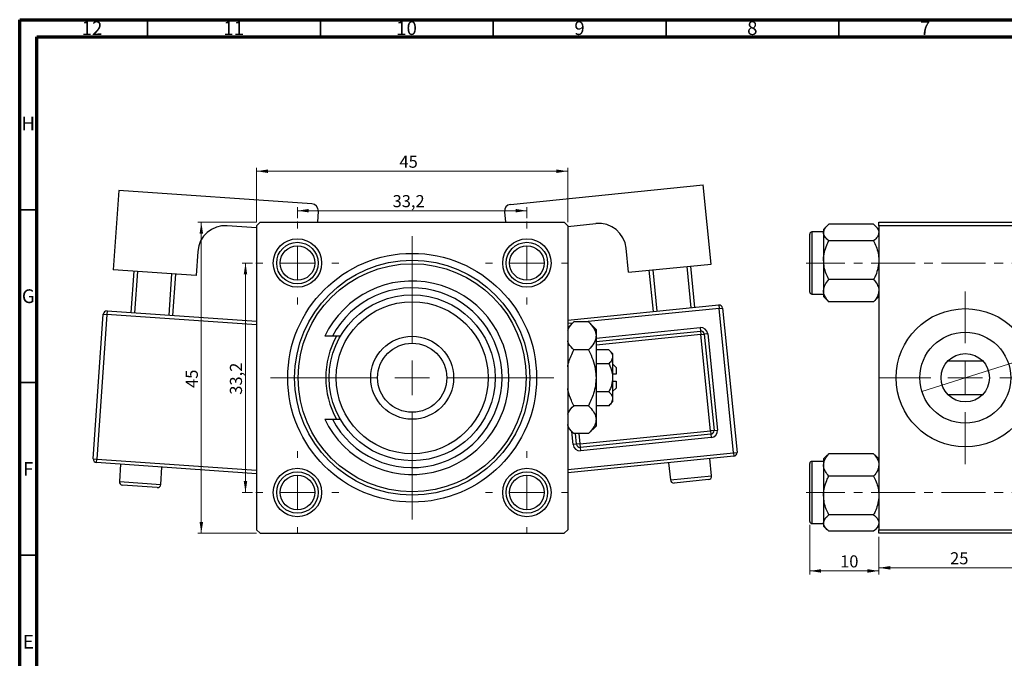
# Model space of a CAD drawing. Units: millimetres. Extents: x 15 to 682, y 5 to 415.
# Drawn here: x 15 to 300, y 230 to 415 of the extents above; entities that cross this region are included whole.
import ezdxf

# ---------------------------------------------------------------- set-up
doc = ezdxf.new("R2010")
doc.units = ezdxf.units.MM
doc.linetypes.add('CENTERX2', pattern=[20.32, 12.7, -2.54, 2.54, -2.54])
doc.styles.add('SLDTEXTSTYLE0', font='TXT', dxfattribs={"width": 0.75})
doc.dimstyles.new('SLDDIMSTYLE0', dxfattribs={"dimtxt": 3.5, "dimasz": 3.302, "dimexe": 0, "dimexo": 0.0625, "dimgap": 0.875, "dimtad": 1, "dimdec": 0, "dimlfac": 0.5, "dimrnd": 1e-09, "dimzin": 12, "dimdsep": 46, "dimtxsty": 'SLDTEXTSTYLE0', "dimsah": 1, "dimcen": 0.09, "dimadec": 0, "dimazin": 3, "dimtfac": 1, "dimtdec": 0, "dimtofl": 0, "dimtmove": 0, "dimatfit": 3, "dimfxl": 1, "dimfrac": 2, "dimtolj": 1, "dimtzin": 12, "dimarcsym": 0})
doc.dimstyles.new('SLDDIMSTYLE1', dxfattribs={"dimtxt": 3.5, "dimasz": 3.302, "dimexe": 0, "dimexo": 0.0625, "dimgap": 0.875, "dimtad": 1, "dimdec": 1, "dimlfac": 0.5, "dimrnd": 1e-09, "dimzin": 12, "dimdsep": 46, "dimtxsty": 'SLDTEXTSTYLE0', "dimsah": 1, "dimcen": 0.09, "dimadec": 0, "dimazin": 3, "dimtfac": 1, "dimtdec": 1, "dimtofl": 0, "dimtmove": 0, "dimatfit": 3, "dimfxl": 1, "dimfrac": 2, "dimtolj": 1, "dimtzin": 12, "dimarcsym": 0})
doc.dimstyles.new('SLDDIMSTYLE2', dxfattribs={"dimtxt": 3.5, "dimasz": 3.302, "dimexe": 0, "dimexo": 0.0625, "dimgap": 0.875, "dimtad": 1, "dimlfac": 0.5, "dimrnd": 1e-09, "dimzin": 12, "dimdsep": 46, "dimtxsty": 'SLDTEXTSTYLE0', "dimblk1": 'NONE', "dimsah": 1, "dimcen": 0, "dimadec": 0, "dimazin": 3, "dimtfac": 1, "dimtmove": 0, "dimatfit": 3, "dimldrblk": 'NONE', "dimfxl": 1, "dimfrac": 2, "dimtolj": 1, "dimtzin": 12, "dimarcsym": 0})
doc.dimstyles.new('SLDDIMSTYLE3', dxfattribs={"dimtxt": 3.5, "dimasz": 3.302, "dimexe": 0, "dimexo": 0.0625, "dimgap": 0.875, "dimtad": 1, "dimdec": 0, "dimlfac": 0.5, "dimrnd": 1e-09, "dimzin": 12, "dimdsep": 46, "dimtxsty": 'SLDTEXTSTYLE0', "dimsah": 1, "dimcen": 0.09, "dimadec": 0, "dimazin": 3, "dimtfac": 1, "dimtdec": 0, "dimtmove": 0, "dimatfit": 0, "dimfxl": 1, "dimfrac": 2, "dimtolj": 1, "dimtzin": 12, "dimarcsym": 0})

# ---------------------------------------------------------------- blocks, each defined once
blk = doc.blocks.new('_D')
at = {"color": 7, "linetype": 'Continuous', "lineweight": 0}
for p, q in [((83.55, 356.38), (66.55, 356.38)), ((67.55, 266.38), (67.55, 356.38)), ((83.55, 266.38), (66.55, 266.38))]:
    blk.add_line(p, q, dxfattribs=at)
at = {"color": 7, "linetype": 'Continuous', "lineweight": 18}
for points in [[(67.55, 356.38), (67.04, 353.08), (68.06, 353.08)], [(67.55, 266.38), (68.06, 269.68), (67.04, 269.68)]]:
    blk.add_solid(points, dxfattribs=at)
at = {"color": 7, "linetype": 'Continuous', "lineweight": 18, "insert": (63.04, 308.43), "char_height": 3.5, "attachment_point": 1, "rotation": 90, "style": 'SLDTEXTSTYLE0'}
blk.add_mtext('45', dxfattribs=at)
blk = doc.blocks.new('_D_1')
at = {"color": 7, "linetype": 'Continuous', "lineweight": 0}
for p, q in [((82.35, 344.58), (79.33, 344.58)), ((80.33, 344.58), (80.33, 278.18)), ((82.35, 278.18), (79.33, 278.18))]:
    blk.add_line(p, q, dxfattribs=at)
at = {"color": 7, "linetype": 'Continuous', "lineweight": 18}
for points in [[(80.33, 344.58), (79.82, 341.28), (80.83, 341.28)], [(80.33, 278.18), (80.83, 281.48), (79.82, 281.48)]]:
    blk.add_solid(points, dxfattribs=at)
at = {"color": 7, "linetype": 'Continuous', "lineweight": 18, "insert": (75.82, 306.47), "char_height": 3.5, "attachment_point": 1, "rotation": 90, "style": 'SLDTEXTSTYLE0'}
blk.add_mtext('33,2', dxfattribs=at)
blk = doc.blocks.new('_D_2')
at = {"color": 7, "linetype": 'Continuous', "lineweight": 0}
for p, q in [((83.55, 356.38), (83.55, 372.15)), ((83.55, 371.15), (173.55, 371.15)), ((173.55, 356.38), (173.55, 372.15))]:
    blk.add_line(p, q, dxfattribs=at)
at = {"color": 7, "linetype": 'Continuous', "lineweight": 18}
for points in [[(83.55, 371.15), (86.85, 370.64), (86.85, 371.66)], [(173.55, 371.15), (170.25, 371.66), (170.25, 370.64)]]:
    blk.add_solid(points, dxfattribs=at)
at = {"color": 7, "linetype": 'Continuous', "lineweight": 18, "insert": (124.88, 375.66), "char_height": 3.5, "attachment_point": 1, "style": 'SLDTEXTSTYLE0'}
blk.add_mtext('45', dxfattribs=at)
blk = doc.blocks.new('_D_3')
at = {"color": 7, "linetype": 'Continuous', "lineweight": 0}
for p, q in [((95.35, 357.58), (95.35, 360.72)), ((95.35, 359.72), (161.75, 359.72)), ((161.75, 357.58), (161.75, 360.72))]:
    blk.add_line(p, q, dxfattribs=at)
at = {"color": 7, "linetype": 'Continuous', "lineweight": 18}
for points in [[(95.35, 359.72), (98.65, 359.22), (98.65, 360.23)], [(161.75, 359.72), (158.45, 360.23), (158.45, 359.22)]]:
    blk.add_solid(points, dxfattribs=at)
at = {"color": 7, "linetype": 'Continuous', "lineweight": 18, "insert": (122.89, 364.24), "char_height": 3.5, "attachment_point": 1, "style": 'SLDTEXTSTYLE0'}
blk.add_mtext('33,2', dxfattribs=at)
blk = doc.blocks.new('SW_CENTERMARKSYMBOL_0')
at = {"color": 0, "linetype": 'Continuous', "lineweight": 18}
for p, q in [((0, 10), (0, 41)), ((0, 0), (0, 5)), ((-10, 0), (-41, 0)), ((0, 0), (-5, 0)), ((0, 0), (0, -5)), ((0, 0), (5, 0)), ((10, 0), (41, 0)), ((0, -10), (0, -41))]:
    blk.add_line(p, q, dxfattribs=at)
blk = doc.blocks.new('SW_CENTERMARKSYMBOL_1')
at = {"color": 0, "linetype": 'Continuous', "lineweight": 18}
for p, q in [((0, 10), (0, 12)), ((0, 0), (0, 5)), ((-10, 0), (-12, 0)), ((0, 0), (-5, 0)), ((0, 0), (0, -5)), ((0, 0), (5, 0)), ((10, 0), (12, 0)), ((0, -10), (0, -12))]:
    blk.add_line(p, q, dxfattribs=at)
blk = doc.blocks.new('SW_CENTERMARKSYMBOL_2')
at = {"color": 0, "linetype": 'Continuous', "lineweight": 18}
for p, q in [((0, 10), (0, 12)), ((0, 0), (0, 5)), ((-10, 0), (-12, 0)), ((0, 0), (-5, 0)), ((0, 0), (0, -5)), ((0, 0), (5, 0)), ((10, 0), (12, 0)), ((0, -10), (0, -12))]:
    blk.add_line(p, q, dxfattribs=at)
blk = doc.blocks.new('SW_CENTERMARKSYMBOL_3')
at = {"color": 0, "linetype": 'Continuous', "lineweight": 18}
for p, q in [((0, 10), (0, 12)), ((0, 0), (0, 5)), ((-10, 0), (-12, 0)), ((0, 0), (-5, 0)), ((0, 0), (0, -5)), ((0, 0), (5, 0)), ((10, 0), (12, 0)), ((0, -10), (0, -12))]:
    blk.add_line(p, q, dxfattribs=at)
blk = doc.blocks.new('SW_CENTERMARKSYMBOL_4')
at = {"color": 0, "linetype": 'Continuous', "lineweight": 18}
for p, q in [((0, 10), (0, 12)), ((0, 0), (0, 5)), ((-10, 0), (-12, 0)), ((0, 0), (-5, 0)), ((0, 0), (0, -5)), ((0, 0), (5, 0)), ((10, 0), (12, 0)), ((0, -10), (0, -12))]:
    blk.add_line(p, q, dxfattribs=at)
blk = doc.blocks.new('_D_5')
at = {"color": 7, "linetype": 'Continuous', "lineweight": 0}
for q in [(333.02, 325.38), (276.02, 307.43)]:
    blk.add_line((301.13, 315.33), q, dxfattribs=at)
at = {"color": 7, "linetype": 'Continuous', "lineweight": 18}
blk.add_solid([(301.13, 315.33), (304.43, 315.84), (304.13, 316.81)], dxfattribs=at)
at = {"color": 7, "linetype": 'Continuous', "lineweight": 18, "char_height": 3.5, "attachment_point": 1, "rotation": 17.4831, "style": 'SLDTEXTSTYLE0'}
for s, insert in [('13,16', (320.55, 326.23)), ('%%c', (315.53, 324.59))]:
    blk.add_mtext(s, dxfattribs=dict(at, insert=insert))
blk = doc.blocks.new('_None')
blk = doc.blocks.new('_D_8')
at = {"color": 7, "linetype": 'Continuous', "lineweight": 0}
for p, q in [((243.58, 268.78), (243.58, 254.48)), ((263.58, 265.38), (263.58, 254.48)), ((243.58, 255.48), (263.58, 255.48))]:
    blk.add_line(p, q, dxfattribs=at)
at = {"color": 7, "linetype": 'Continuous', "lineweight": 18}
for points in [[(243.58, 255.48), (246.88, 254.97), (246.88, 255.99)], [(263.58, 255.48), (260.27, 255.99), (260.27, 254.97)]]:
    blk.add_solid(points, dxfattribs=at)
at = {"color": 7, "linetype": 'Continuous', "lineweight": 18, "insert": (252.37, 259.99), "char_height": 3.5, "attachment_point": 1, "style": 'SLDTEXTSTYLE0'}
blk.add_mtext('10', dxfattribs=at)
blk = doc.blocks.new('_D_9')
at = {"color": 7, "linetype": 'Continuous', "lineweight": 0}
for p, q in [((263.58, 265.38), (263.58, 255.38)), ((313.58, 265.38), (313.58, 255.38)), ((263.58, 256.38), (313.58, 256.38))]:
    blk.add_line(p, q, dxfattribs=at)
at = {"color": 7, "linetype": 'Continuous', "lineweight": 18}
for points in [[(263.58, 256.38), (266.88, 255.87), (266.88, 256.89)], [(313.58, 256.38), (310.27, 256.89), (310.27, 255.87)]]:
    blk.add_solid(points, dxfattribs=at)
at = {"color": 7, "linetype": 'Continuous', "lineweight": 18, "insert": (284.19, 260.89), "char_height": 3.5, "attachment_point": 1, "style": 'SLDTEXTSTYLE0'}
blk.add_mtext('25', dxfattribs=at)
blk = doc.blocks.new('SW_CENTERMARKSYMBOL_5')
at = {"color": 0, "linetype": 'Continuous', "lineweight": 18}
for p, q in [((0, 10), (0, 25)), ((0, 0), (0, 5)), ((-10, 0), (-25, 0)), ((0, 0), (-5, 0)), ((0, 0), (0, -5)), ((0, 0), (5, 0)), ((10, 0), (25, 0)), ((0, -10), (0, -25))]:
    blk.add_line(p, q, dxfattribs=at)

msp = doc.modelspace()

# ---------------------------------------------------------------- linework, layer by layer
at = {"color": 7, "linetype": 'Continuous', "lineweight": 70}
for p, q in [((15, 5), (15, 415)), ((15, 415), (589, 415)), ((20, 10), (20, 410)), ((20, 410), (584, 410))]:
    msp.add_line(p, q, dxfattribs=at)
at = {"color": 7, "linetype": 'Continuous', "lineweight": 35}
for p, q in [((52, 410), (52, 415)), ((102, 410), (102, 415)), ((152, 410), (152, 415)), ((202, 410), (202, 415)), ((252, 410), (252, 415)), ((20, 360), (15, 360)), ((20, 310), (15, 310)), ((20, 260), (15, 260))]:
    msp.add_line(p, q, dxfattribs=at)
at = {"color": 7, "linetype": 'Continuous', "lineweight": 25}
for p, q in [((43.68, 365.578), (42.089, 342.633)), ((99.546, 361.704), (43.68, 365.578)), ((157.025, 361.565), (212.742, 367.18)), ((215.049, 344.296), (212.742, 367.18)), ((101.403, 359.571), (101.182, 356.381)), ((155.235, 359.375), (155.537, 356.381)), ((84.551, 356.381), (83.551, 355.381)), ((84.551, 356.381), (172.551, 356.381)), ((173.551, 355.381), (172.551, 356.381)), ((263.577, 355.381), (263.577, 356.381)), ((263.577, 356.381), (313.577, 356.381)), ((83.551, 354.794), (75.05, 355.384)), ((83.551, 355.381), (83.551, 267.381)), ((173.551, 355.19), (181.706, 356.012)), ((173.551, 355.381), (173.551, 267.381)), ((247.577, 353.581), (244.177, 353.581)), ((248.624, 355.362), (247.577, 354.315)), ((247.577, 354.315), (247.577, 353.398)), ((247.577, 353.398), (247.577, 345.418)), ((262.071, 355.779), (249.083, 355.779)), ((263.577, 354.315), (262.538, 355.354)), ((313.577, 355.381), (263.577, 355.381)), ((263.577, 355.381), (263.577, 267.381)), ((243.577, 336.181), (243.577, 352.981)), ((262.071, 351.017), (249.083, 351.017)), ((66.516, 347.956), (66.032, 340.973)), ((191.17, 341.89), (190.468, 348.854)), ((247.577, 345.418), (247.577, 336.601)), ((66.032, 340.973), (42.089, 342.633)), ((47.245, 330.247), (48.075, 342.218)), ((49.072, 342.149), (48.242, 330.178)), ((191.17, 341.89), (215.049, 344.296)), ((198.343, 330.552), (197.139, 342.491)), ((198.134, 342.592), (199.338, 330.652)), ((209.287, 331.655), (208.084, 343.594)), ((209.079, 343.695), (210.282, 331.755)), ((58.218, 329.486), (59.048, 341.457)), ((60.046, 341.388), (59.216, 329.417)), ((262.071, 339.818), (249.083, 339.818)), ((247.577, 336.601), (247.577, 334.847)), ((244.177, 335.581), (247.577, 335.581)), ((247.577, 334.847), (248.624, 333.8)), ((248.658, 333.834), (249.083, 333.383)), ((262.071, 333.383), (249.083, 333.383)), ((262.071, 333.383), (262.512, 333.834)), ((262.538, 333.808), (263.577, 334.847)), ((40.261, 330.731), (40.192, 329.734)), ((40.261, 330.731), (83.551, 327.729)), ((173.551, 328.053), (217.247, 332.457)), ((217.247, 332.457), (217.347, 331.462)), ((217.347, 331.462), (218.342, 331.562)), ((221.559, 289.674), (217.347, 331.462)), ((218.342, 331.562), (222.554, 289.774)), ((36.289, 287.904), (39.195, 329.803)), ((40.192, 329.734), (37.287, 287.834)), ((39.195, 329.803), (40.192, 329.734)), ((175.317, 327.547), (173.551, 325.781)), ((179.586, 327.547), (175.317, 327.547)), ((181.751, 325.381), (179.586, 327.547)), ((181.751, 325.381), (181.751, 323.505)), ((181.751, 321.844), (211.979, 324.891)), ((211.879, 325.886), (211.979, 324.891)), ((211.979, 324.891), (212.079, 323.896)), ((105.486, 323.381), (103.253, 323.381)), ((107.767, 323.381), (105.486, 323.381)), ((181.751, 323.505), (181.751, 311.381)), ((212.079, 323.896), (213.074, 323.996)), ((214.887, 296.037), (212.079, 323.896)), ((214.069, 324.096), (213.074, 323.996)), ((213.074, 323.996), (215.882, 296.137)), ((214.069, 324.096), (216.877, 296.237)), ((179.586, 319.464), (175.317, 319.464)), ((185.469, 319.464), (181.751, 319.464)), ((186.551, 318.381), (185.469, 319.464)), ((186.551, 318.381), (186.551, 317.443)), ((186.551, 317.443), (186.551, 311.381)), ((283.577, 316.28), (293.577, 316.28)), ((185.469, 315.423), (181.751, 315.423)), ((187.551, 314.381), (186.551, 315.381)), ((187.551, 314.381), (187.551, 312.381)), ((181.751, 311.381), (181.751, 299.257)), ((187.551, 312.381), (186.551, 312.381)), ((186.551, 311.381), (186.551, 305.319)), ((186.551, 310.381), (187.551, 310.381)), ((186.551, 307.381), (187.551, 308.381)), ((187.551, 310.381), (187.551, 308.381)), ((185.469, 307.34), (181.751, 307.34)), ((186.551, 305.319), (186.551, 304.381)), ((293.577, 306.482), (283.577, 306.482)), ((179.586, 303.298), (175.317, 303.298)), ((185.469, 303.298), (181.751, 303.298)), ((185.469, 303.298), (186.551, 304.381)), ((103.253, 299.381), (105.486, 299.381)), ((105.486, 299.381), (107.767, 299.381)), ((181.751, 299.257), (181.751, 297.381)), ((173.551, 296.981), (175.317, 295.215)), ((179.586, 295.215), (181.751, 297.381)), ((179.586, 295.215), (175.317, 295.215)), ((176.083, 292.126), (175.772, 295.215)), ((177.078, 292.226), (214.887, 296.037)), ((214.987, 295.042), (177.179, 291.231)), ((215.087, 294.047), (177.279, 290.236)), ((215.882, 296.137), (214.887, 296.037)), ((214.887, 296.037), (214.987, 295.042)), ((214.987, 295.042), (215.087, 294.047)), ((215.882, 296.137), (216.877, 296.237)), ((176.083, 292.126), (175.089, 292.026)), ((177.078, 292.226), (176.083, 292.126)), ((177.078, 292.226), (177.179, 291.231)), ((177.179, 291.231), (177.279, 290.236)), ((36.289, 287.904), (37.287, 287.834)), ((37.217, 286.837), (37.287, 287.834)), ((221.659, 288.679), (173.551, 283.83)), ((215.195, 283.002), (214.694, 287.977)), ((221.559, 289.674), (222.554, 289.774)), ((221.559, 289.674), (221.659, 288.679)), ((248.616, 288.954), (247.577, 287.915)), ((247.577, 287.915), (247.577, 286.162)), ((249.083, 289.379), (248.642, 288.928)), ((262.071, 289.379), (249.083, 289.379)), ((262.496, 288.928), (262.071, 289.379)), ((263.577, 287.915), (262.53, 288.962)), ((83.551, 283.624), (37.217, 286.837)), ((44.201, 286.353), (43.855, 281.365)), ((55.826, 280.534), (56.172, 285.522)), ((202.755, 286.773), (203.256, 281.799)), ((243.577, 286.55), (243.577, 286.581)), ((243.577, 269.781), (243.577, 286.55)), ((247.577, 287.181), (244.177, 287.181)), ((247.577, 286.162), (247.577, 277.344)), ((262.071, 282.944), (249.083, 282.944)), ((54.759, 279.606), (44.783, 280.298)), ((214.301, 281.907), (204.351, 280.904)), ((247.577, 277.344), (247.577, 269.364)), ((262.071, 271.745), (249.083, 271.745)), ((244.177, 269.181), (247.577, 269.181)), ((247.577, 269.364), (247.577, 268.447)), ((247.577, 268.447), (248.616, 267.408)), ((262.53, 267.4), (263.577, 268.447)), ((83.551, 267.381), (84.551, 266.381)), ((84.551, 266.381), (172.551, 266.381)), ((172.551, 266.381), (173.551, 267.381)), ((262.071, 266.983), (249.083, 266.983)), ((263.577, 267.381), (313.577, 267.381)), ((263.577, 266.381), (263.577, 267.381)), ((313.577, 266.381), (263.577, 266.381))]:
    msp.add_line(p, q, dxfattribs=at)
at = {"color": 8, "linetype": 'Continuous', "lineweight": 25}
for p, q in [((244.177, 353.581), (244.177, 335.581)), ((217.347, 331.462), (178.499, 327.547)), ((83.551, 326.727), (40.192, 329.734)), ((174.961, 327.19), (173.551, 327.048)), ((181.751, 322.849), (211.879, 325.886)), ((212.079, 323.896), (181.751, 320.839)), ((175.089, 292.026), (174.705, 295.827)), ((176.777, 295.215), (177.078, 292.226)), ((37.287, 287.834), (83.551, 284.626)), ((173.551, 284.835), (221.559, 289.674)), ((244.177, 287.181), (244.177, 269.181)), ((203.256, 281.799), (215.195, 283.002)), ((43.855, 281.365), (55.826, 280.534))]:
    msp.add_line(p, q, dxfattribs=at)
at = {"color": 7, "linetype": 'CENTERX2', "lineweight": 18}
for p, q in [((558.577, 344.581), (242.577, 344.581)), ((558.577, 278.181), (242.577, 278.181))]:
    msp.add_line(p, q, dxfattribs=at)
at = {"color": 7, "linetype": 'Continuous', "lineweight": 25}
for centre, radius in [((95.351, 344.581), 7), ((95.351, 344.581), 6), ((161.751, 344.581), 7), ((161.751, 344.581), 6), ((95.351, 344.581), 5), ((161.751, 344.581), 5), ((128.551, 311.381), 36), ((128.551, 311.381), 34), ((128.551, 311.381), 33), ((128.551, 311.381), 24), ((128.551, 311.381), 22), ((288.577, 311.381), 20), ((128.551, 311.381), 12), ((288.577, 311.381), 13.16), ((128.551, 311.381), 10), ((288.577, 311.381), 7), ((95.351, 278.181), 7), ((161.751, 278.181), 7), ((95.351, 278.181), 6), ((95.351, 278.181), 5), ((161.751, 278.181), 6), ((161.751, 278.181), 5)]:
    msp.add_circle(centre, radius, dxfattribs=at)
for centre, radius, start, end in [((99.408, 359.709), 2, 356.03302, 86.03302), ((157.225, 359.575), 2, 95.75484, 185.75484), ((74.497, 347.403), 8, 86.03302, 176.03302), ((182.508, 348.052), 8, 5.75484, 95.75484), ((244.177, 352.981), 0.6, 90, 180), ((128.551, 311.381), 28, 205.37693, 154.62307), ((128.551, 311.381), 26, 207.48643, 152.51357), ((244.177, 336.181), 0.6, 180, 270), ((40.192, 329.734), 1, 86.03302, 176.03302), ((217.347, 331.462), 1, 5.75484, 95.75484), ((212.079, 323.896), 2, 5.75484, 95.75484), ((212.079, 323.896), 1, 5.75484, 95.75484), ((128.551, 311.381), 25, 151.3146, 208.6854), ((214.887, 296.037), 1, 275.75484, 5.75484), ((214.887, 296.037), 2, 275.75484, 5.75484), ((177.078, 292.226), 2, 185.75484, 275.75484), ((177.078, 292.226), 1, 185.75484, 275.75484), ((37.287, 287.834), 1, 176.03302, 266.03302), ((221.559, 289.674), 1, 275.75484, 5.75484), ((244.177, 286.581), 0.6, 90, 180), ((214.201, 282.902), 1, 275.75484, 5.75484), ((44.852, 281.295), 1, 176.03302, 266.03302), ((54.828, 280.604), 1, 266.03302, 356.03302), ((204.251, 281.899), 1, 185.75484, 275.75484), ((244.177, 269.781), 0.6, 180, 270)]:
    msp.add_arc(centre, radius, start, end, dxfattribs=at)
for points, knots in [([(247.577, 353.398), (247.664, 353.817), (247.837, 354.648), (248.67, 355.404), (249.083, 355.779)], [0, 0, 0, 0, 0.5039946, 1, 1, 1, 1]), ([(249.083, 351.017), (248.731, 351.343), (248.015, 352.006), (247.608, 352.828), (247.582, 353.298), (247.577, 353.398)], [0, 0, 0, 0, 0.4323818, 0.879547, 1, 1, 1, 1]), ([(262.071, 355.779), (262.423, 355.453), (263.138, 354.79), (263.546, 353.968), (263.571, 353.498), (263.577, 353.398)], [0, 0, 0, 0, 0.4323818, 0.879547, 1, 1, 1, 1]), ([(263.577, 353.398), (263.49, 352.979), (263.317, 352.148), (262.484, 351.392), (262.071, 351.017)], [0, 0, 0, 0, 0.5039946, 1, 1, 1, 1]), ([(247.577, 345.418), (247.577, 345.483), (247.582, 346.243), (247.782, 347.722), (248.369, 349.521), (248.881, 350.595), (249.083, 351.017)], [0, 0, 0, 0, 0.0334314, 0.3900705, 0.7601916, 1, 1, 1, 1]), ([(262.071, 351.017), (262.327, 350.471), (262.864, 349.325), (263.447, 347.448), (263.533, 346.101), (263.577, 345.418)], [0, 0, 0, 0, 0.3093119, 0.6493836, 1, 1, 1, 1]), ([(249.083, 339.818), (248.827, 340.364), (248.29, 341.511), (247.706, 343.387), (247.621, 344.734), (247.577, 345.418)], [0, 0, 0, 0, 0.3093119, 0.6493836, 1, 1, 1, 1]), ([(263.577, 345.418), (263.576, 345.353), (263.572, 344.593), (263.372, 343.113), (262.785, 341.314), (262.272, 340.241), (262.071, 339.818)], [0, 0, 0, 0, 0.0334314, 0.3900705, 0.7601916, 1, 1, 1, 1]), ([(247.577, 336.601), (247.664, 337.167), (247.837, 338.29), (248.67, 339.312), (249.083, 339.818)], [0, 0, 0, 0, 0.5039946, 1, 1, 1, 1]), ([(262.071, 339.818), (262.423, 339.378), (263.138, 338.482), (263.546, 337.37), (263.571, 336.735), (263.577, 336.601)], [0, 0, 0, 0, 0.4323818, 0.879547, 1, 1, 1, 1]), ([(249.083, 333.383), (248.731, 333.823), (248.015, 334.72), (247.608, 335.831), (247.582, 336.466), (247.577, 336.601)], [0, 0, 0, 0, 0.4323818, 0.879547, 1, 1, 1, 1]), ([(263.577, 336.601), (263.49, 336.034), (263.317, 334.911), (262.484, 333.889), (262.071, 333.383)], [0, 0, 0, 0, 0.5039946, 1, 1, 1, 1]), ([(173.551, 325.111), (173.619, 325.277), (173.962, 326.126), (174.713, 326.913), (175.317, 327.547)], [0, 0, 0, 0, 0.1951824, 1, 1, 1, 1]), ([(179.586, 327.547), (180.092, 326.994), (181.121, 325.868), (181.707, 324.472), (181.744, 323.675), (181.751, 323.505)], [0, 0, 0, 0, 0.4323838, 0.8795513, 1, 1, 1, 1]), ([(175.317, 319.464), (174.778, 320.014), (173.957, 320.852), (173.655, 321.769), (173.551, 322.085)], [0, 0, 0, 0, 0.656437, 1, 1, 1, 1]), ([(181.751, 323.505), (181.72, 323.154), (181.656, 322.444), (181.031, 321.065), (180.16, 320.101), (179.586, 319.464)], [0, 0, 0, 0, 0.2497051, 0.504621, 1, 1, 1, 1]), ([(173.551, 314.573), (173.647, 315.022), (174.011, 316.724), (174.763, 318.302), (175.317, 319.464)], [0, 0, 0, 0, 0.2638269, 1, 1, 1, 1]), ([(179.586, 319.464), (179.831, 318.952), (180.478, 317.603), (181.29, 315.288), (181.711, 313.065), (181.743, 311.747), (181.751, 311.381)], [0, 0, 0, 0, 0.2016186, 0.5317069, 0.8697608, 1, 1, 1, 1]), ([(185.469, 319.464), (185.722, 319.187), (186.236, 318.624), (186.529, 317.927), (186.548, 317.528), (186.551, 317.443)], [0, 0, 0, 0, 0.4323792, 0.8795414, 1, 1, 1, 1]), ([(186.551, 317.443), (186.489, 317.088), (186.365, 316.382), (185.766, 315.741), (185.469, 315.423)], [0, 0, 0, 0, 0.5039902, 1, 1, 1, 1]), ([(185.469, 315.423), (185.566, 315.22), (186.072, 314.172), (186.506, 312.798), (186.544, 311.62), (186.551, 311.381)], [0, 0, 0, 0, 0.1602633, 0.8301487, 1, 1, 1, 1]), ([(181.751, 311.381), (181.714, 310.623), (181.64, 309.089), (180.968, 306.339), (180.116, 304.465), (179.586, 303.298)], [0, 0, 0, 0, 0.2693617, 0.5451825, 1, 1, 1, 1]), ([(186.551, 311.381), (186.488, 310.663), (186.362, 309.252), (185.763, 307.97), (185.469, 307.34)], [0, 0, 0, 0, 0.5088624, 1, 1, 1, 1]), ([(175.317, 303.298), (175.076, 303.81), (174.438, 305.161), (173.779, 306.81), (173.592, 307.987), (173.551, 308.245)], [0, 0, 0, 0, 0.3227984, 0.8512811, 1, 1, 1, 1]), ([(185.469, 307.34), (185.722, 307.063), (186.236, 306.5), (186.529, 305.802), (186.548, 305.404), (186.551, 305.319)], [0, 0, 0, 0, 0.4323792, 0.8795414, 1, 1, 1, 1]), ([(186.551, 305.319), (186.489, 304.963), (186.365, 304.258), (185.766, 303.616), (185.469, 303.298)], [0, 0, 0, 0, 0.5039902, 1, 1, 1, 1]), ([(173.551, 300.862), (173.619, 301.028), (173.962, 301.878), (174.713, 302.665), (175.317, 303.298)], [0, 0, 0, 0, 0.1951824, 1, 1, 1, 1]), ([(179.586, 303.298), (180.092, 302.745), (181.121, 301.619), (181.707, 300.224), (181.744, 299.426), (181.751, 299.257)], [0, 0, 0, 0, 0.4323838, 0.8795513, 1, 1, 1, 1]), ([(181.751, 299.257), (181.72, 298.905), (181.656, 298.196), (181.031, 296.816), (180.16, 295.852), (179.586, 295.215)], [0, 0, 0, 0, 0.2497051, 0.504621, 1, 1, 1, 1]), ([(175.317, 295.215), (174.778, 295.766), (173.957, 296.604), (173.655, 297.521), (173.551, 297.836)], [0, 0, 0, 0, 0.656437, 1, 1, 1, 1]), ([(247.577, 286.162), (247.664, 286.728), (247.837, 287.851), (248.67, 288.873), (249.083, 289.379)], [0, 0, 0, 0, 0.50399459, 1, 1, 1, 1]), ([(262.071, 289.379), (262.423, 288.939), (263.138, 288.043), (263.546, 286.931), (263.571, 286.296), (263.577, 286.162)], [0, 0, 0, 0, 0.4323818, 0.879547, 1, 1, 1, 1]), ([(249.083, 282.944), (248.731, 283.384), (248.015, 284.281), (247.608, 285.392), (247.582, 286.027), (247.577, 286.162)], [0, 0, 0, 0, 0.4323818, 0.879547, 1, 1, 1, 1]), ([(263.577, 286.162), (263.49, 285.595), (263.317, 284.472), (262.484, 283.45), (262.071, 282.944)], [0, 0, 0, 0, 0.50399459, 1, 1, 1, 1]), ([(247.577, 277.344), (247.577, 277.41), (247.582, 278.169), (247.782, 279.649), (248.369, 281.448), (248.881, 282.522), (249.083, 282.944)], [0, 0, 0, 0, 0.0334314, 0.3900705, 0.7601916, 1, 1, 1, 1]), ([(262.071, 282.944), (262.327, 282.398), (262.864, 281.252), (263.447, 279.375), (263.533, 278.028), (263.577, 277.344)], [0, 0, 0, 0, 0.3093119, 0.6493836, 1, 1, 1, 1]), ([(249.083, 271.745), (248.827, 272.291), (248.29, 273.437), (247.706, 275.314), (247.621, 276.661), (247.577, 277.344)], [0, 0, 0, 0, 0.3093119, 0.6493836, 1, 1, 1, 1]), ([(263.577, 277.344), (263.576, 277.279), (263.572, 276.519), (263.372, 275.04), (262.785, 273.241), (262.272, 272.167), (262.071, 271.745)], [0, 0, 0, 0, 0.0334314, 0.3900705, 0.7601916, 1, 1, 1, 1]), ([(247.577, 269.364), (247.664, 269.783), (247.837, 270.614), (248.67, 271.37), (249.083, 271.745)], [0, 0, 0, 0, 0.5039946, 1, 1, 1, 1]), ([(262.071, 271.745), (262.423, 271.419), (263.138, 270.756), (263.546, 269.934), (263.571, 269.464), (263.577, 269.364)], [0, 0, 0, 0, 0.4323818, 0.879547, 1, 1, 1, 1]), ([(249.083, 266.983), (248.731, 267.309), (248.015, 267.972), (247.608, 268.794), (247.582, 269.264), (247.577, 269.364)], [0, 0, 0, 0, 0.4323818, 0.879547, 1, 1, 1, 1]), ([(263.577, 269.364), (263.49, 268.945), (263.317, 268.114), (262.484, 267.358), (262.071, 266.983)], [0, 0, 0, 0, 0.50399459, 1, 1, 1, 1])]:
    msp.add_open_spline(points, degree=3, knots=knots, dxfattribs=at)

# ---------------------------------------------------------------- block references
at = {"color": 7, "linetype": 'Continuous', "lineweight": 0}
for name, p in [('SW_CENTERMARKSYMBOL_1', (95.351, 344.581)), ('SW_CENTERMARKSYMBOL_2', (161.751, 344.581)), ('SW_CENTERMARKSYMBOL_0', (128.551, 311.381)), ('SW_CENTERMARKSYMBOL_5', (288.577, 311.381)), ('SW_CENTERMARKSYMBOL_4', (95.351, 278.181)), ('SW_CENTERMARKSYMBOL_3', (161.751, 278.181))]:
    msp.add_blockref(name, p, dxfattribs=at)

# ---------------------------------------------------------------- texts
at = {"color": 7, "linetype": 'Continuous', "lineweight": 0, "attachment_point": 2, "style": 'SLDTEXTSTYLE0'}
for s, insert, char_height in [('12', (35.92, 414.545), 3.9688), ('11', (76.92, 414.545), 3.9688), ('10', (126.92, 414.545), 3.9688), ('9', (176.96, 414.545), 3.969), ('8', (226.96, 414.545), 3.969), ('7', (276.96, 414.545), 3.969), ('H', (17.49, 386.968), 3.969), ('G', (17.487, 336.968), 3.969), ('F', (17.458, 286.968), 3.969), ('E', (17.508, 236.968), 3.969)]:
    msp.add_mtext(s, dxfattribs=dict(at, insert=insert, char_height=char_height))

# ---------------------------------------------------------------- dimensions: what is measured, and where the dimension line sits
at = {"color": 7, "linetype": 'Continuous', "lineweight": 18}
for base, p1, p2, dimstyle, picture, middle in [((173.551, 371.149), (83.551, 355.381), (173.551, 355.381), 'SLDDIMSTYLE0', '_D_2', (127.462, 371.149)), ((161.751, 359.724), (95.351, 356.581), (161.751, 356.581), 'SLDDIMSTYLE1', '_D_3', (127.415, 359.724)), ((263.577, 255.481), (243.577, 269.781), (263.577, 266.381), 'SLDDIMSTYLE3', '_D_8', (254.955, 255.481)), ((313.577, 256.381), (263.577, 266.381), (313.577, 266.381), 'SLDDIMSTYLE0', '_D_9', (286.781, 256.381))]:
    dim = msp.add_linear_dim(base=base, p1=p1, p2=p2, dimstyle=dimstyle, dxfattribs=at)
    dim.commit()
    dim.dimension.update_dxf_attribs({"geometry": picture, "text_midpoint": middle, "dimtype": 160})
for base, p1, p2, dimstyle, picture, middle in [((67.551, 356.381), (84.551, 266.381), (84.551, 356.381), 'SLDDIMSTYLE0', '_D', (67.551, 311.015)), ((80.327, 278.181), (83.351, 344.581), (83.351, 278.181), 'SLDDIMSTYLE1', '_D_1', (80.327, 311))]:
    dim = msp.add_linear_dim(base=base, p1=p1, p2=p2, angle=90, dimstyle=dimstyle, dxfattribs=at)
    dim.commit()
    dim.dimension.update_dxf_attribs({"geometry": picture, "text_midpoint": middle, "dimtype": 160})
dim = msp.add_diameter_dim_2p(p1=(276.025, 307.427), p2=(301.129, 315.335), dimstyle='SLDDIMSTYLE2', dxfattribs=at)
dim.commit()
dim.dimension.update_dxf_attribs({"geometry": '_D_5', "text_midpoint": (325.052, 322.87), "dimtype": 163})

doc.saveas('drawing.dxf')
